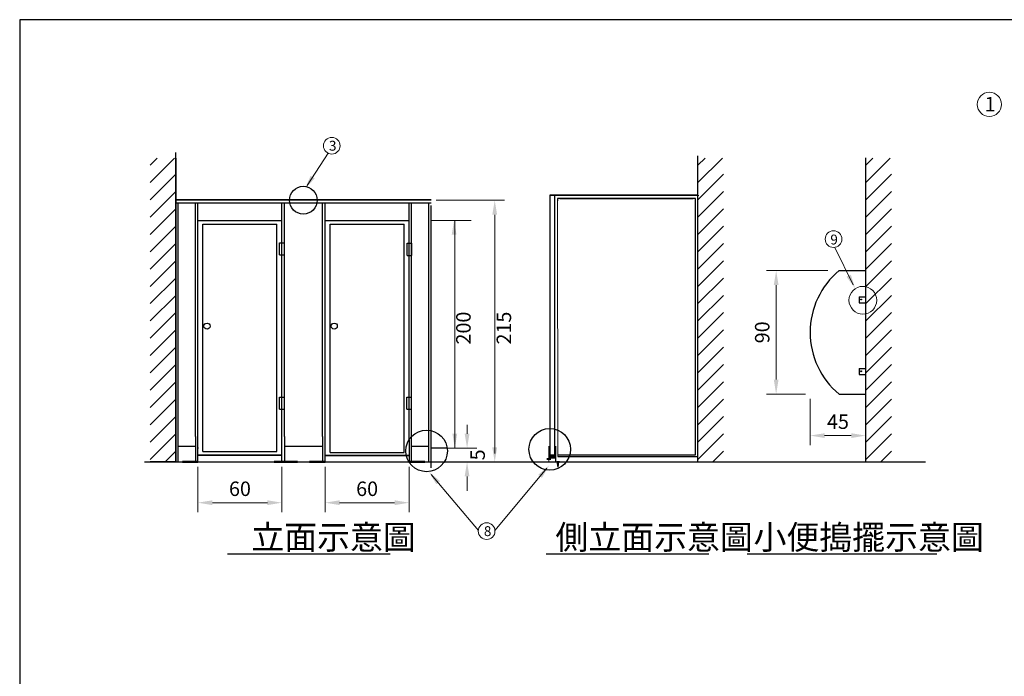
# Model space of a CAD drawing. Extents: x 79836 to 81269, y -36918 to -35937.
# Drawn here: x 79836 to 80572, y -36427 to -35937 of the extents above; entities that cross this region are included whole.
import ezdxf

# ---------------------------------------------------------------- set-up
doc = ezdxf.new("R2010")
doc.units = 0
doc.header["$LTSCALE"] = 6
doc.header["$MEASUREMENT"] = 0
doc.layers.get('0').update_dxf_attribs({"linetype": 'CONTINUOUS'})
for name, color, linetype, lineweight in [('A-CTEXT', 6, 'CONTINUOUS', 20), ('A-DIM', 5, 'CONTINUOUS', 35), ('A-FINISH', 3, 'CONTINUOUS', 18), ('可見 (ISO)', 7, 'CONTINUOUS', 50)]:
    doc.layers.add(name, color=color, linetype=linetype, lineweight=lineweight)
for name, color, linetype in [('A-WALL', 7, 'CONTINUOUS'), ('ARC', 4, 'CONTINUOUS'), ('COL', 6, 'CONTINUOUS'), ('fur', 2, 'CONTINUOUS'), ('HAT', 1, 'CONTINUOUS'), ('name1', 1, 'CONTINUOUS')]:
    doc.layers.add(name, color=color, linetype=linetype)
doc.styles.add('LSP', font='SIMPLEX', dxfattribs={"bigfont": 'CHINESET.SHX'})

msp = doc.modelspace()

# ---------------------------------------------------------------- hatches: boundary and pattern name
at = {"layer": 'HAT'}
h = msp.add_hatch(dxfattribs=at)
h.set_pattern_fill('ANSI31', color=256, scale=2.882883, style=0)
h.set_pattern_definition([(45, (79869.66, -36795.475), (-6.47226, 6.47226), [])])
h.paths.add_polyline_path([(79952.79, -36040.16), (79933.63, -36040.16), (79933.63, -36267.3), (79952.79, -36267.3), (79952.79, -36160.06, -0.357353), (79944.45, -36149.89, -0.357353), (79952.79, -36139.71)])
h.paths.add_polyline_path([(79952.79, -36139.71, 0.357353), (79944.45, -36149.89, 0.357353), (79952.79, -36160.06)], flags=17)
h = msp.add_hatch(dxfattribs=at)
h.set_pattern_fill('ANSI31', color=256, scale=2.882883, style=0)
h.set_pattern_definition([(45, (80279.05, -36795.475), (-6.47226, 6.47226), [])])
h.paths.add_polyline_path([(80362.18, -36040.16), (80343.02, -36040.16), (80343.02, -36267.3), (80362.18, -36267.3), (80362.18, -36160.06, -0.357353), (80353.84, -36149.89, -0.357353), (80362.18, -36139.71)])
h.paths.add_polyline_path([(80362.18, -36139.71, 0.357353), (80353.84, -36149.89, 0.357353), (80362.18, -36160.06)], flags=17)
h = msp.add_hatch(dxfattribs=at)
h.set_pattern_fill('ANSI31', color=256, scale=2.882883, style=0)
h.set_pattern_definition([(45, (80404.41, -36795.475), (-6.47226, 6.47226), [])])
h.paths.add_polyline_path([(80487.54, -36040.16), (80468.38, -36040.16), (80468.38, -36267.3), (80487.54, -36267.3), (80487.54, -36160.06, -0.357353), (80479.2, -36149.89, -0.357353), (80487.54, -36139.71)])
h.paths.add_polyline_path([(80487.54, -36139.71, 0.357353), (80479.2, -36149.89, 0.357353), (80487.54, -36160.06)], flags=17)

# ---------------------------------------------------------------- linework, layer by layer
for p, q in [((80238.01, -36070.4), (80238.01, -36072.2)), ((80239.81, -36070.4), (80238.01, -36070.4)), ((80341.13, -36070.4), (80339.35, -36070.4)), ((80341.13, -36077.26), (80341.13, -36070.4)), ((79969.39, -36086.74), (80032.12, -36086.74)), ((80064.41, -36086.74), (80127.14, -36086.74)), ((79973.08, -36089.59), (80028.43, -36089.59)), ((80068.1, -36089.59), (80123.45, -36089.59)), ((80463.43, -36143.9), (80468.38, -36143.9)), ((80464.69, -36148.28), (80468.38, -36148.28)), ((80463.43, -36197.49), (80468.38, -36197.49)), ((80464.69, -36201.86), (80468.38, -36201.86)), ((79967.5, -36248.35), (79967.5, -36267.3)), ((80034.01, -36248.35), (80034.01, -36267.3)), ((80062.52, -36248.35), (80062.52, -36267.3)), ((80062.52, -36250.91), (80062.52, -36251.19)), ((80127.14, -36250.65), (80127.14, -36267.3)), ((80341.13, -36262.06), (80341.13, -36254.38)), ((79969.68, -36257.03), (79969.39, -36257.03)), ((80155.6, -36257.03), (80143.75, -36257.03)), ((79952.79, -36267.3), (79933.63, -36267.3))]:
    msp.add_line(p, q)
at = {"color": 0}
for p, q in [((79954.68, -36255.62), (79967.5, -36255.62)), ((80034.01, -36255.62), (80062.52, -36255.62)), ((80129.03, -36255.62), (80141.86, -36255.62)), ((80231.68, -36255.62), (80231.68, -36263.34)), ((80232.31, -36255.62), (80232.31, -36263.34)), ((80232.31, -36255.62), (80232.31, -36263.34)), ((80236, -36255.62), (80236, -36263.34)), ((80236.64, -36255.62), (80236.64, -36267.3)), ((80034.01, -36267.3), (80062.52, -36267.3)), ((80231.68, -36264.4), (80231.68, -36265.77)), ((80236.64, -36264.4), (80236.64, -36265.77)), ((80236.64, -36267.11), (80238.62, -36267.11)), ((80238.62, -36267.11), (80240.42, -36267.11))]:
    msp.add_line(p, q, dxfattribs=at)
at = {"color": 0, "lineweight": 211}
for p, q in [((80231.68, -36263.34), (80236.64, -36263.34)), ((80231.68, -36265.77), (80231.68, -36264.4))]:
    msp.add_line(p, q, dxfattribs=at)
at = {"color": 0, "linetype": 'ByBlock'}
msp.add_line((80258.62, -36267.3), (80276.73, -36267.3), dxfattribs=at)
at = {"color": 3, "lineweight": 18}
for p, q in [((79980.2, -36297.75), (80021.31, -36297.75)), ((80075.22, -36297.75), (80116.33, -36297.75))]:
    msp.add_line(p, q, dxfattribs=at)
at = {"color": 0, "lineweight": 25}
msp.add_arc((80486.72, -36170.44), 59.91, 129.65771, 230.34229, dxfattribs=at)
at = {"layer": 'A-CTEXT'}
msp.add_circle((80466.21, -36146.44), 10.38, dxfattribs=at)
at = {"layer": 'A-DIM', "color": 0}
for p, q in [((80143.75, -36071.42), (79953.64, -36071.42)), ((80232.31, -36067.99), (80343.24, -36067.99)), ((80339.35, -36070.4), (80239.81, -36070.4)), ((80343.24, -36067.99), (80343.24, -36068.32)), ((79969.39, -36262.18), (80032.12, -36262.18)), ((80064.41, -36262.5), (80127.14, -36262.5))]:
    msp.add_line(p, q, dxfattribs=at)
at = {"layer": 'A-FINISH'}
for p, q in [((80050.97, -36060.7), (80066.76, -36036.62)), ((80143.75, -36086.74), (80161.3, -36086.74)), ((80161.3, -36086.74), (80173.53, -36086.74)), ((80161.3, -36086.74), (80161.3, -36257.03)), ((80458.98, -36134.83), (80445.15, -36106.94)), ((80170.47, -36246.22), (80170.47, -36239.53)), ((80143.69, -36276.66), (80178.9, -36318.45)), ((80230.15, -36271.89), (80191.33, -36318.47))]:
    msp.add_line(p, q, dxfattribs=at)
at = {"layer": 'A-FINISH', "color": 3}
for p, q in [((80147.35, -36071.54), (80198.34, -36071.54)), ((80191.13, -36082.56), (80191.13, -36261.04)), ((80426.86, -36220.16), (80426.86, -36254.82)), ((80437.67, -36247.61), (80457.57, -36247.61)), ((80155.6, -36257.03), (80177.68, -36257.03)), ((80170.47, -36278.11), (80170.47, -36288.92))]:
    msp.add_line(p, q, dxfattribs=at)
at = {"layer": 'A-FINISH', "color": 3, "lineweight": 18}
for p, q in [((80440, -36124.31), (80394.21, -36124.31)), ((80401.42, -36135.12), (80401.42, -36205.75)), ((80423.26, -36216.56), (80394.21, -36216.56)), ((79969.39, -36270.9), (79969.39, -36304.95)), ((80032.12, -36270.9), (80032.12, -36304.95)), ((80064.41, -36270.9), (80064.41, -36304.95)), ((80127.14, -36270.9), (80127.14, -36304.95))]:
    msp.add_line(p, q, dxfattribs=at)
at = {"layer": 'A-FINISH'}
for centre, radius in [((80560.73, -36000.07), 9.01), ((80069.37, -36030.96), 6.23), ((80444.31, -36100.76), 6.23), ((80185.11, -36318.99), 6.23)]:
    msp.add_circle(centre, radius, dxfattribs=at)
for points in [[(80056.59, -36055.42), (80053.57, -36053.45), (80049.15, -36063.48)], [(80457.27, -36127.32), (80454.04, -36128.92), (80460.46, -36137.8)], [(80223.65, -36276.88), (80226.41, -36279.19), (80231.95, -36269.73)], [(80150.23, -36281.62), (80147.47, -36283.94), (80141.88, -36274.52)]]:
    msp.add_solid(points, dxfattribs=at)
at = {"layer": 'A-FINISH', "color": 3}
for points in [[(80189.33, -36082.56), (80192.93, -36082.56), (80191.13, -36071.74)], [(80159, -36097.55), (80162.61, -36097.55), (80160.8, -36086.74)], [(80399.62, -36135.12), (80403.22, -36135.12), (80401.42, -36124.31)], [(80399.62, -36205.75), (80403.22, -36205.75), (80401.42, -36216.56)], [(80159.5, -36246.22), (80163.11, -36246.22), (80161.3, -36257.03)], [(80168.67, -36246.22), (80172.27, -36246.22), (80170.47, -36257.03)], [(80437.67, -36245.81), (80437.67, -36249.42), (80426.86, -36247.61)], [(80457.57, -36245.81), (80457.57, -36249.42), (80468.38, -36247.61)], [(80189.33, -36256.49), (80192.93, -36256.49), (80191.13, -36267.3)], [(80168.67, -36278.11), (80172.27, -36278.11), (80170.47, -36267.3)], [(79980.2, -36295.95), (79980.2, -36299.55), (79969.39, -36297.75)], [(80021.31, -36295.95), (80021.31, -36299.55), (80032.12, -36297.75)], [(80075.22, -36295.95), (80075.22, -36299.55), (80064.41, -36297.75)], [(80116.33, -36295.95), (80116.33, -36299.55), (80127.14, -36297.75)]]:
    msp.add_solid(points, dxfattribs=at)
at = {"layer": 'A-WALL', "color": 0}
for p, q in [((79952.79, -36267.3), (79952.79, -36036)), ((80232.31, -36067.99), (80232.31, -36263.34)), ((80236, -36263.34), (80236, -36067.99)), ((79952.79, -36073.57), (80143.75, -36073.57)), ((79954.68, -36267.3), (79954.68, -36073.57)), ((79967.5, -36248.35), (79967.5, -36073.57)), ((79969.39, -36267.3), (79969.39, -36073.57)), ((80032.12, -36267.3), (80032.12, -36073.57)), ((80034.01, -36248.35), (80034.01, -36073.57)), ((80062.52, -36248.35), (80062.52, -36073.57)), ((80064.41, -36267.3), (80064.41, -36073.57)), ((80064.41, -36258.07), (80064.41, -36073.57)), ((80127.14, -36250.65), (80127.14, -36073.57)), ((80127.14, -36250.65), (80127.14, -36073.57)), ((80129.03, -36267.3), (80129.03, -36073.57)), ((80141.86, -36267.3), (80141.86, -36073.57)), ((80143.75, -36271.65), (80143.75, -36075.77)), ((80341.13, -36254.38), (80341.13, -36077.26)), ((79973.08, -36259.48), (79973.08, -36089.59)), ((80028.43, -36259.48), (80028.43, -36089.59)), ((80068.1, -36260.17), (80068.1, -36089.59)), ((80123.45, -36260.17), (80123.45, -36089.59)), ((80030.32, -36112.52), (80030.32, -36103.51)), ((80030.32, -36103.51), (80033.93, -36103.51)), ((80033.93, -36112.52), (80033.93, -36103.51)), ((80125.69, -36112.89), (80125.69, -36103.88)), ((80125.69, -36103.88), (80129.29, -36103.88)), ((80129.29, -36112.89), (80129.29, -36103.88)), ((80030.32, -36112.52), (80033.93, -36112.52)), ((80125.69, -36112.89), (80129.29, -36112.89)), ((80448.49, -36124.31), (80468.38, -36124.31)), ((80030.32, -36227.95), (80030.32, -36218.95)), ((80030.32, -36218.95), (80033.93, -36218.95)), ((80033.93, -36227.95), (80033.93, -36218.95)), ((80125.34, -36227.95), (80125.34, -36218.95)), ((80125.34, -36218.95), (80128.95, -36218.95)), ((80128.95, -36227.95), (80128.95, -36218.95)), ((80448.49, -36216.56), (80468.38, -36216.56)), ((80030.32, -36227.95), (80033.93, -36227.95)), ((80125.34, -36227.95), (80128.95, -36227.95)), ((79973.08, -36259.48), (80028.43, -36259.48)), ((80068.1, -36260.17), (80123.45, -36260.17)), ((80238.17, -36262.06), (80341.13, -36262.06)), ((80238.17, -36263.34), (80343.02, -36263.34)), ((79937.71, -36267.3), (79952.79, -36267.3)), ((80237.6, -36266.87), (80239.46, -36266.87)), ((80237.6, -36267.11), (80237.6, -36266.87)), ((80237.6, -36267.11), (80239.46, -36267.11)), ((80238.51, -36271.24), (80237.91, -36267.11)), ((80238.02, -36267.92), (80239, -36267.92)), ((80238.09, -36268.4), (80238.93, -36268.4)), ((80238.16, -36268.82), (80238.87, -36268.82)), ((80238.22, -36269.28), (80238.8, -36269.28)), ((80238.29, -36269.71), (80238.74, -36269.71)), ((80238.36, -36270.2), (80238.67, -36270.2)), ((80238.44, -36270.73), (80238.59, -36270.73)), ((80238.51, -36271.24), (80239.12, -36267.11)), ((80238.51, -36271.24), (80238.51, -36271.24)), ((80239.46, -36267.11), (80239.46, -36266.87))]:
    msp.add_line(p, q, dxfattribs=at)
for centre in [(79976.16, -36165.82), (80071.18, -36165.82)]:
    msp.add_circle(centre, 2.29, dxfattribs=at)
at = {"layer": 'ARC'}
for p, q in [((79952.79, -36040.16), (79952.79, -36267.3)), ((80343.02, -36267.3), (80343.02, -36038.43)), ((80468.38, -36267.3), (80468.38, -36039.98)), ((79929.47, -36267.3), (80513.08, -36267.3))]:
    msp.add_line(p, q, dxfattribs=at)
for centre, radius in [((80048.15, -36071.68), 10.38), ((80140.2, -36259.07), 15.54), ((80232.22, -36257.86), 15.54)]:
    msp.add_circle(centre, radius, dxfattribs=at)
at = {"layer": 'COL', "color": 0, "lineweight": 9}
for p, q in [((80238.17, -36263.34), (80238.01, -36072.2)), ((80231.68, -36263.34), (80231.68, -36267.3)), ((80236.64, -36267.11), (80231.68, -36267.11))]:
    msp.add_line(p, q, dxfattribs=at)
at = {"layer": 'COL', "color": 0}
for p, q in [((80463.43, -36143.9), (80463.43, -36148.28)), ((80463.43, -36148.28), (80464.69, -36148.28)), ((80463.43, -36197.49), (80463.43, -36201.86)), ((80463.43, -36201.86), (80464.69, -36201.86))]:
    msp.add_line(p, q, dxfattribs=at)
for centre in [(80464.91, -36145.93), (80464.91, -36199.52)]:
    msp.add_circle(centre, 0.316, dxfattribs=at)
at = {"layer": 'HAT'}
for p, q in [((79991.56, -36335.87), (80113.06, -36335.87)), ((80229.54, -36335.87), (80351.04, -36335.87)), ((80379.65, -36335.87), (80521.53, -36335.87))]:
    msp.add_line(p, q, dxfattribs=at)
at = {"layer": 'name1'}
msp.add_lwpolyline([(79836.18, -36918.2), (81268.51, -36918.2), (81268.51, -35936.79), (79836.18, -35936.79)], close=True, dxfattribs=at)
at = {"layer": '可見 (ISO)'}
for p, q in [((79957.75, -36267.3), (79969.39, -36267.3)), ((80026.3, -36267.3), (80037.95, -36267.3)), ((80032.12, -36267.3), (80043.77, -36267.3)), ((80052.77, -36267.3), (80064.41, -36267.3)), ((80127.14, -36267.3), (80138.79, -36267.3))]:
    msp.add_line(p, q, dxfattribs=at)

# ---------------------------------------------------------------- texts
at = {"layer": 'A-DIM', "color": 2, "style": 'LSP'}
for s, height, p in [('1', 10.81, (80557.19, -36005.31)), ('3', 7.38, (80067.29, -36034.68)), ('9', 7.38, (80441.93, -36104.79)), ('8', 7.38, (80183.04, -36322.71))]:
    msp.add_text(s, height=height, dxfattribs=at).set_placement(p)
at = {"layer": 'A-DIM', "color": 2, "attachment_point": 5, "rotation": 90}
for s, insert, char_height in [('200', (80169.14, -36167.25), 10.811), ('215', (80199.37, -36167.25), 10.811), ('90', (80392.41, -36170.44), 10.811), ('5', (80179.75, -36262.01), 10.81)]:
    msp.add_mtext(s, dxfattribs=dict(at, insert=insert, char_height=char_height))
at = {"layer": 'A-DIM', "color": 2, "char_height": 10.811, "attachment_point": 5}
for s, insert in [('45', (80447.62, -36238.6)), ('60', (80000.76, -36288.74)), ('60', (80095.78, -36288.74))]:
    msp.add_mtext(s, dxfattribs=dict(at, insert=insert))
at = {"layer": 'fur', "style": 'LSP'}
for s, p in [('立面示意圖', (80009.24, -36332.55)), ('側立面示意圖', (80236.48, -36332.55)), ('小便搗擺示意圖', (80384.52, -36332.55))]:
    msp.add_text(s, height=18.018, dxfattribs=at).set_placement(p)

doc.saveas('drawing.dxf')
